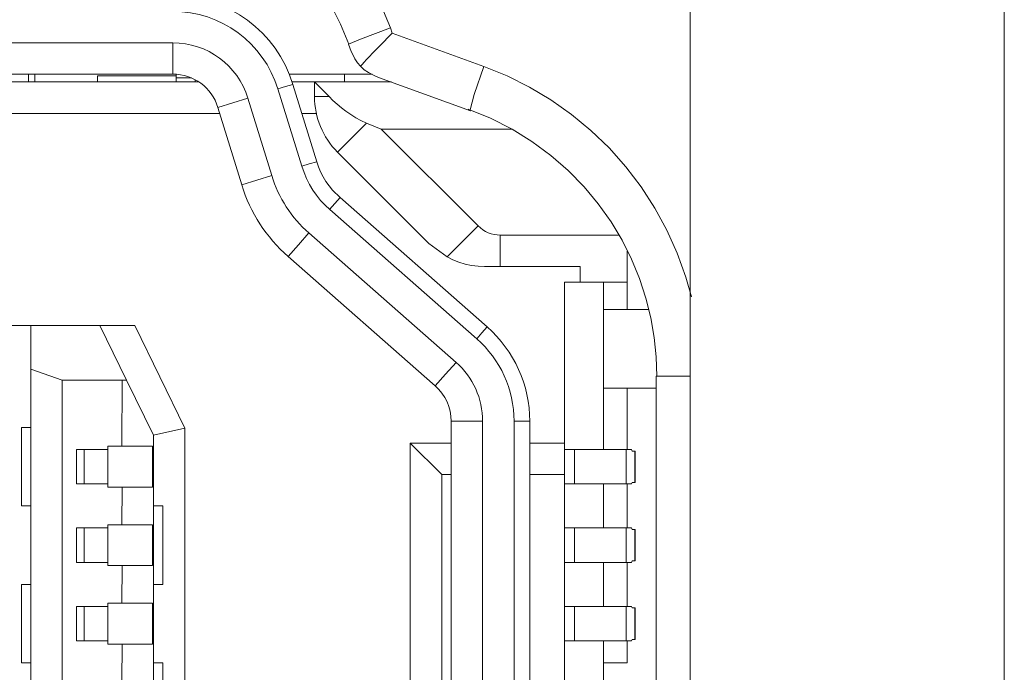
# Model space of a CAD drawing. Units: millimetres. Extents: x -39 to 249, y 47 to 250.
# Drawn here: x -7 to -7, y 129 to 129 of the extents above; entities that cross this region are included whole.
import ezdxf

# ---------------------------------------------------------------- set-up
doc = ezdxf.new("R2010")
doc.units = ezdxf.units.MM
doc.header["$MEASUREMENT"] = 0
doc.layers.add('レイヤー 2', color=7, linetype='Continuous', lineweight=0)

msp = doc.modelspace()

# ---------------------------------------------------------------- linework, layer by layer
at = {"layer": 'レイヤー 2', "color": 18, "lineweight": 9}
for points in [[(-7.12488, 134.44812), (-7.12488, 134.44812), (-7.12488, 127.17843), (-7.12488, 127.17843)], [(-6.98913, 127.17843), (-6.98913, 127.17843), (-6.98913, 134.44812), (-6.98913, 134.44812)], [(-7.29647, 128.92373), (-7.30349, 128.94652), (-7.32451, 128.96208), (-7.34843, 128.96208)], [(-7.30296, 128.92175), (-7.30913, 128.94172), (-7.32755, 128.9553), (-7.34843, 128.9553)], [(-7.25438, 128.94811), (-7.25438, 128.94811), (-7.25357, 128.94588), (-7.25357, 128.94588)], [(-7.25357, 128.94588), (-7.25357, 128.94588), (-7.21395, 128.93149), (-7.21395, 128.93149)], [(-7.51328, 128.94172), (-7.51328, 128.94172), (-7.34843, 128.94172), (-7.34843, 128.94172)], [(-7.31594, 128.91777), (-7.32032, 128.93198), (-7.33347, 128.94172), (-7.34843, 128.94172)], [(-7.34843, 128.94172), (-7.34843, 128.94172), (-7.34843, 128.92817), (-7.34843, 128.92817)], [(-7.27248, 128.94112), (-7.27248, 128.94112), (-7.27131, 128.93798), (-7.27131, 128.93798)], [(-7.34843, 128.92817), (-7.34843, 128.92817), (-7.51328, 128.92817), (-7.51328, 128.92817)], [(-7.50037, 128.92476), (-7.50037, 128.92476), (-7.38089, 128.92476), (-7.38089, 128.92476)], [(-7.41077, 128.92476), (-7.41077, 128.92476), (-7.41077, 128.92817), (-7.41077, 128.92817)], [(-7.38089, 128.92743), (-7.38089, 128.92743), (-7.34691, 128.92743), (-7.34691, 128.92743)], [(-7.38089, 128.92476), (-7.38089, 128.92476), (-7.38089, 128.92743), (-7.38089, 128.92743)], [(-7.38089, 128.92476), (-7.38089, 128.92476), (-7.34691, 128.92476), (-7.34691, 128.92476)], [(-7.32892, 128.91375), (-7.33153, 128.92232), (-7.33944, 128.92817), (-7.34843, 128.92817)], [(-7.34691, 128.92743), (-7.34691, 128.92743), (-7.34691, 128.92476), (-7.34691, 128.92476)], [(-7.34691, 128.92648), (-7.34691, 128.92648), (-7.34035, 128.92648), (-7.34035, 128.92648)], [(-7.34691, 128.92476), (-7.34691, 128.92476), (-7.33714, 128.92476), (-7.33714, 128.92476)], [(-7.33877, 128.92574), (-7.33877, 128.92574), (-7.33877, 128.92476), (-7.33877, 128.92476)], [(-7.29802, 128.92817), (-7.29802, 128.92817), (-7.26232, 128.92817), (-7.26232, 128.92817)], [(-7.29682, 128.92476), (-7.29682, 128.92476), (-7.28715, 128.92476), (-7.28715, 128.92476)], [(-7.28715, 128.92476), (-7.28715, 128.92476), (-7.28715, 128.91841), (-7.28715, 128.91841)], [(-7.28715, 128.92476), (-7.28715, 128.92476), (-7.28087, 128.91841), (-7.28087, 128.91841)], [(-7.25396, 128.92476), (-7.25396, 128.92476), (-7.28715, 128.92476), (-7.28715, 128.92476)], [(-7.27428, 128.92476), (-7.27428, 128.92476), (-7.27428, 128.92817), (-7.27428, 128.92817)], [(-7.25946, 128.92673), (-7.25946, 128.92673), (-7.21984, 128.9123), (-7.21984, 128.9123)], [(-7.29266, 128.88828), (-7.29266, 128.88828), (-7.30296, 128.92175), (-7.30296, 128.92175)], [(-7.28617, 128.89025), (-7.28617, 128.89025), (-7.29647, 128.92373), (-7.29647, 128.92373)], [(-7.31594, 128.91777), (-7.31594, 128.91777), (-7.32892, 128.91375), (-7.32892, 128.91375)], [(-7.31594, 128.91777), (-7.31594, 128.91777), (-7.30564, 128.88429), (-7.30564, 128.88429)], [(-7.28715, 128.91841), (-7.28715, 128.90944), (-7.28359, 128.9008), (-7.27724, 128.89442)], [(-7.28087, 128.91841), (-7.28087, 128.91841), (-7.28715, 128.91841), (-7.28715, 128.91841)], [(-7.32892, 128.91375), (-7.32892, 128.91375), (-7.31862, 128.88027), (-7.31862, 128.88027)], [(-7.49476, 128.91114), (-7.49476, 128.91114), (-7.32811, 128.91114), (-7.32811, 128.91114)], [(-7.29259, 128.91114), (-7.29259, 128.91114), (-7.28638, 128.91114), (-7.28638, 128.91114)], [(-7.27724, 128.89442), (-7.27724, 128.89442), (-7.26468, 128.90701), (-7.26468, 128.90701)], [(-7.26468, 128.90701), (-7.26468, 128.90701), (-7.25833, 128.90436), (-7.25833, 128.90436)], [(-7.20182, 128.90436), (-7.20182, 128.90436), (-7.25833, 128.90436), (-7.25833, 128.90436)], [(-7.25833, 128.90436), (-7.25833, 128.90436), (-7.21649, 128.86252), (-7.21649, 128.86252)], [(-7.27724, 128.89442), (-7.27724, 128.89442), (-7.23773, 128.85491), (-7.23773, 128.85491)], [(-7.30564, 128.88429), (-7.30271, 128.87466), (-7.29714, 128.86609), (-7.28959, 128.85945)], [(-7.31862, 128.88027), (-7.31495, 128.86827), (-7.308, 128.85755), (-7.29858, 128.84929)], [(-7.21261, 128.81881), (-7.21261, 128.81881), (-7.27615, 128.87473), (-7.27615, 128.87473)], [(-7.21709, 128.8137), (-7.21709, 128.8137), (-7.28059, 128.86961), (-7.28059, 128.86961)], [(-7.21649, 128.86252), (-7.21649, 128.86252), (-7.2299, 128.84912), (-7.2299, 128.84912)], [(-7.21649, 128.86252), (-7.21395, 128.85995), (-7.2105, 128.85854), (-7.20693, 128.85854)], [(-7.28959, 128.85945), (-7.28959, 128.85945), (-7.22598, 128.80347), (-7.22598, 128.80347)], [(-7.20693, 128.85854), (-7.20693, 128.85854), (-7.15589, 128.85854), (-7.15589, 128.85854)], [(-7.20693, 128.84499), (-7.20693, 128.84499), (-7.20693, 128.85854), (-7.20693, 128.85854)], [(-7.2299, 128.84912), (-7.2299, 128.84912), (-7.23773, 128.85491), (-7.23773, 128.85491)], [(-7.29858, 128.84929), (-7.29858, 128.84929), (-7.23501, 128.79334), (-7.23501, 128.79334)], [(-7.15208, 128.85152), (-7.15208, 128.85152), (-7.15208, 128.83815), (-7.15208, 128.83815)], [(-7.17243, 128.84499), (-7.17243, 128.84499), (-7.20693, 128.84499), (-7.20693, 128.84499)], [(-7.17243, 128.83815), (-7.17243, 128.83815), (-7.17243, 128.84499), (-7.17243, 128.84499)], [(-7.1792, 128.83815), (-7.1792, 128.83815), (-7.1792, 128.76854), (-7.1792, 128.76854)], [(-7.17243, 128.83815), (-7.17243, 128.83815), (-7.1792, 128.83815), (-7.1792, 128.83815)], [(-7.17243, 128.83815), (-7.17243, 128.83815), (-7.15208, 128.83815), (-7.15208, 128.83815)], [(-7.16224, 128.76586), (-7.16224, 128.76586), (-7.16224, 128.83815), (-7.16224, 128.83815)], [(-7.15208, 128.82636), (-7.15208, 128.82636), (-7.15208, 128.83815), (-7.15208, 128.83815)], [(-7.14297, 128.82636), (-7.14297, 128.82636), (-7.16224, 128.82636), (-7.16224, 128.82636)], [(-7.40974, 128.81948), (-7.40974, 128.81948), (-7.37986, 128.81948), (-7.37986, 128.81948)], [(-7.40974, 128.8005), (-7.40974, 128.8005), (-7.40974, 128.81948), (-7.40974, 128.81948)], [(-7.36477, 128.81948), (-7.36477, 128.81948), (-7.37986, 128.81948), (-7.37986, 128.81948)], [(-7.37986, 128.81948), (-7.37986, 128.81948), (-7.36833, 128.79578), (-7.36833, 128.79578)], [(-7.36477, 128.81948), (-7.36477, 128.81948), (-7.34321, 128.7751), (-7.34321, 128.7751)], [(-7.19416, 128.77803), (-7.19416, 128.79366), (-7.20086, 128.80848), (-7.21261, 128.81881)], [(-7.20094, 128.7781), (-7.20097, 128.79176), (-7.20686, 128.80474), (-7.21706, 128.8137)], [(-7.21452, 128.77803), (-7.21452, 128.7878), (-7.21868, 128.79705), (-7.22598, 128.80347)], [(-7.40974, 128.8005), (-7.40974, 128.8005), (-7.39616, 128.79574), (-7.39616, 128.79574)], [(-7.40974, 128.8005), (-7.40974, 128.8005), (-7.40974, 128.10518), (-7.40974, 128.10518)], [(-7.13948, 128.79747), (-7.13948, 128.79747), (-7.13948, 128.11844), (-7.13948, 128.11844)], [(-7.39616, 128.79574), (-7.39616, 128.79574), (-7.37034, 128.79574), (-7.37034, 128.79574)], [(-7.39616, 128.10994), (-7.39616, 128.10994), (-7.39616, 128.79574), (-7.39616, 128.79574)], [(-7.37034, 128.79574), (-7.37034, 128.79574), (-7.37037, 128.76724), (-7.37037, 128.76724)], [(-7.36833, 128.79578), (-7.36833, 128.79578), (-7.35679, 128.77196), (-7.35679, 128.77196)], [(-7.2281, 128.77803), (-7.2281, 128.78389), (-7.23064, 128.78943), (-7.23501, 128.79334)], [(-7.16224, 128.79239), (-7.16224, 128.79239), (-7.13948, 128.79239), (-7.13948, 128.79239)], [(-7.15208, 128.76586), (-7.15208, 128.76586), (-7.15208, 128.79239), (-7.15208, 128.79239)], [(-7.2281, 128.77803), (-7.2281, 128.77803), (-7.2281, 128.69961), (-7.2281, 128.69961)], [(-7.2281, 128.77803), (-7.2281, 128.77803), (-7.2281, 128.48784), (-7.2281, 128.48784)], [(-7.21452, 128.77803), (-7.21452, 128.77803), (-7.21452, 128.48784), (-7.21452, 128.48784)], [(-7.20094, 128.48784), (-7.20094, 128.48784), (-7.20094, 128.7781), (-7.20094, 128.7781)], [(-7.19416, 128.77803), (-7.19416, 128.77803), (-7.19416, 128.71425), (-7.19416, 128.71425)], [(-7.19416, 128.48784), (-7.19416, 128.48784), (-7.19416, 128.77803), (-7.19416, 128.77803)], [(-7.4138, 128.77539), (-7.4138, 128.77539), (-7.4138, 128.74138), (-7.4138, 128.74138)], [(-7.35679, 128.77196), (-7.35679, 128.77196), (-7.34321, 128.7751), (-7.34321, 128.7751)], [(-7.34321, 128.13058), (-7.34321, 128.13058), (-7.34321, 128.7751), (-7.34321, 128.7751)], [(-7.37648, 128.76724), (-7.37648, 128.76724), (-7.37037, 128.76724), (-7.37037, 128.76724)], [(-7.37648, 128.76724), (-7.37648, 128.76724), (-7.37648, 128.76586), (-7.37648, 128.76586)], [(-7.35722, 128.76724), (-7.35722, 128.76724), (-7.35722, 128.74953), (-7.35722, 128.74953)], [(-7.23216, 128.75496), (-7.23216, 128.75496), (-7.24577, 128.76854), (-7.24577, 128.76854)], [(-7.24577, 128.76854), (-7.24577, 128.76854), (-7.2281, 128.76854), (-7.2281, 128.76854)], [(-7.24577, 128.65484), (-7.24577, 128.65484), (-7.24577, 128.76854), (-7.24577, 128.76854)], [(-7.19416, 128.76854), (-7.19416, 128.76854), (-7.1792, 128.76854), (-7.1792, 128.76854)], [(-7.1792, 128.76854), (-7.1792, 128.76854), (-7.1792, 128.75496), (-7.1792, 128.75496)], [(-7.39002, 128.76586), (-7.39002, 128.76586), (-7.37648, 128.76586), (-7.37648, 128.76586)], [(-7.39002, 128.7509), (-7.39002, 128.7509), (-7.39002, 128.76586), (-7.39002, 128.76586)], [(-7.38664, 128.76586), (-7.38664, 128.76586), (-7.38664, 128.7509), (-7.38664, 128.7509)], [(-7.37648, 128.76586), (-7.37648, 128.76586), (-7.37648, 128.7509), (-7.37648, 128.7509)], [(-7.1792, 128.76586), (-7.1792, 128.76586), (-7.17479, 128.76586), (-7.17479, 128.76586)], [(-7.17479, 128.76586), (-7.17479, 128.76586), (-7.17479, 128.7509), (-7.17479, 128.7509)], [(-7.15246, 128.76586), (-7.15246, 128.76586), (-7.15014, 128.76586), (-7.15014, 128.76586)], [(-7.15246, 128.7509), (-7.15246, 128.7509), (-7.15246, 128.76586), (-7.15246, 128.76586)], [(-7.14989, 128.76516), (-7.14989, 128.76516), (-7.15014, 128.76586), (-7.15014, 128.76586)], [(-7.14989, 128.76516), (-7.14989, 128.76516), (-7.14872, 128.76516), (-7.14872, 128.76516)], [(-7.14872, 128.76516), (-7.14872, 128.76516), (-7.14872, 128.75157), (-7.14872, 128.75157)], [(-7.14865, 128.75157), (-7.14865, 128.75157), (-7.14865, 128.76516), (-7.14865, 128.76516)], [(-7.23216, 128.75496), (-7.23216, 128.75496), (-7.2281, 128.75496), (-7.2281, 128.75496)], [(-7.23216, 128.65484), (-7.23216, 128.65484), (-7.23216, 128.75496), (-7.23216, 128.75496)], [(-7.19416, 128.75496), (-7.19416, 128.75496), (-7.1792, 128.75496), (-7.1792, 128.75496)], [(-7.1792, 128.15069), (-7.1792, 128.15069), (-7.1792, 128.75496), (-7.1792, 128.75496)], [(-7.39002, 128.7509), (-7.39002, 128.7509), (-7.37648, 128.7509), (-7.37648, 128.7509)], [(-7.37648, 128.7509), (-7.37648, 128.7509), (-7.37648, 128.74953), (-7.37648, 128.74953)], [(-7.17479, 128.7509), (-7.17479, 128.7509), (-7.1792, 128.7509), (-7.1792, 128.7509)], [(-7.16224, 128.73189), (-7.16224, 128.73189), (-7.16224, 128.7509), (-7.16224, 128.7509)], [(-7.15014, 128.7509), (-7.15014, 128.7509), (-7.15246, 128.7509), (-7.15246, 128.7509)], [(-7.15208, 128.73192), (-7.15208, 128.73192), (-7.15208, 128.7509), (-7.15208, 128.7509)], [(-7.15014, 128.7509), (-7.15014, 128.7509), (-7.14989, 128.75157), (-7.14989, 128.75157)], [(-7.14989, 128.75157), (-7.14989, 128.75157), (-7.14872, 128.75157), (-7.14872, 128.75157)], [(-7.37034, 128.74953), (-7.37034, 128.74953), (-7.37648, 128.74953), (-7.37648, 128.74953)], [(-7.37034, 128.74953), (-7.37034, 128.74953), (-7.37037, 128.73326), (-7.37037, 128.73326)], [(-7.3527, 128.70744), (-7.3527, 128.70744), (-7.3527, 128.74138), (-7.3527, 128.74138)], [(-7.37648, 128.73326), (-7.37648, 128.73326), (-7.37648, 128.73189), (-7.37648, 128.73189)], [(-7.37648, 128.73326), (-7.37648, 128.73326), (-7.37037, 128.73326), (-7.37037, 128.73326)], [(-7.35722, 128.73326), (-7.35722, 128.73326), (-7.35722, 128.71559), (-7.35722, 128.71559)], [(-7.39002, 128.71697), (-7.39002, 128.71697), (-7.39002, 128.73189), (-7.39002, 128.73189)], [(-7.39002, 128.73189), (-7.39002, 128.73189), (-7.37648, 128.73189), (-7.37648, 128.73189)], [(-7.38664, 128.71697), (-7.38664, 128.71697), (-7.38664, 128.73189), (-7.38664, 128.73189)], [(-7.37648, 128.73189), (-7.37648, 128.73189), (-7.37648, 128.71697), (-7.37648, 128.71697)], [(-7.1792, 128.73189), (-7.1792, 128.73189), (-7.17479, 128.73189), (-7.17479, 128.73189)], [(-7.17479, 128.73189), (-7.17479, 128.73189), (-7.17479, 128.71697), (-7.17479, 128.71697)], [(-7.15246, 128.73189), (-7.15246, 128.73189), (-7.15014, 128.73189), (-7.15014, 128.73189)], [(-7.15246, 128.71697), (-7.15246, 128.71697), (-7.15246, 128.73189), (-7.15246, 128.73189)], [(-7.14989, 128.73122), (-7.14989, 128.73122), (-7.15014, 128.73189), (-7.15014, 128.73189)], [(-7.14989, 128.73122), (-7.14989, 128.73122), (-7.14872, 128.73122), (-7.14872, 128.73122)], [(-7.14872, 128.73122), (-7.14872, 128.73122), (-7.14872, 128.71764), (-7.14872, 128.71764)], [(-7.14865, 128.71764), (-7.14865, 128.71764), (-7.14865, 128.73122), (-7.14865, 128.73122)], [(-7.39002, 128.71697), (-7.39002, 128.71697), (-7.37648, 128.71697), (-7.37648, 128.71697)], [(-7.37648, 128.71697), (-7.37648, 128.71697), (-7.37648, 128.71559), (-7.37648, 128.71559)], [(-7.17479, 128.71697), (-7.17479, 128.71697), (-7.1792, 128.71697), (-7.1792, 128.71697)], [(-7.16224, 128.69795), (-7.16224, 128.69795), (-7.16224, 128.71697), (-7.16224, 128.71697)], [(-7.15014, 128.71697), (-7.15014, 128.71697), (-7.15246, 128.71697), (-7.15246, 128.71697)], [(-7.15208, 128.69795), (-7.15208, 128.69795), (-7.15208, 128.71697), (-7.15208, 128.71697)], [(-7.15014, 128.71697), (-7.15014, 128.71697), (-7.14989, 128.71764), (-7.14989, 128.71764)], [(-7.14989, 128.71764), (-7.14989, 128.71764), (-7.14872, 128.71764), (-7.14872, 128.71764)], [(-7.37034, 128.71559), (-7.37034, 128.71559), (-7.37648, 128.71559), (-7.37648, 128.71559)], [(-7.37034, 128.71559), (-7.37034, 128.71559), (-7.37037, 128.69933), (-7.37037, 128.69933)], [(-7.4138, 128.70744), (-7.4138, 128.70744), (-7.4138, 128.67354), (-7.4138, 128.67354)], [(-7.37648, 128.69933), (-7.37648, 128.69933), (-7.37037, 128.69933), (-7.37037, 128.69933)], [(-7.37648, 128.69933), (-7.37648, 128.69933), (-7.37648, 128.69795), (-7.37648, 128.69795)], [(-7.35722, 128.69933), (-7.35722, 128.69933), (-7.35722, 128.68169), (-7.35722, 128.68169)], [(-7.39002, 128.69795), (-7.39002, 128.69795), (-7.37648, 128.69795), (-7.37648, 128.69795)], [(-7.39002, 128.68303), (-7.39002, 128.68303), (-7.39002, 128.69795), (-7.39002, 128.69795)], [(-7.38664, 128.69795), (-7.38664, 128.69795), (-7.38664, 128.68303), (-7.38664, 128.68303)], [(-7.37648, 128.69795), (-7.37648, 128.69795), (-7.37648, 128.68303), (-7.37648, 128.68303)], [(-7.1792, 128.69795), (-7.1792, 128.69795), (-7.17479, 128.69795), (-7.17479, 128.69795)], [(-7.17479, 128.69795), (-7.17479, 128.69795), (-7.17479, 128.68303), (-7.17479, 128.68303)], [(-7.15246, 128.69795), (-7.15246, 128.69795), (-7.15014, 128.69795), (-7.15014, 128.69795)], [(-7.15246, 128.68303), (-7.15246, 128.68303), (-7.15246, 128.69795), (-7.15246, 128.69795)], [(-7.14989, 128.69728), (-7.14989, 128.69728), (-7.15014, 128.69795), (-7.15014, 128.69795)], [(-7.14989, 128.69728), (-7.14989, 128.69728), (-7.14872, 128.69728), (-7.14872, 128.69728)], [(-7.14872, 128.69728), (-7.14872, 128.69728), (-7.14872, 128.6837), (-7.14872, 128.6837)], [(-7.14865, 128.6837), (-7.14865, 128.6837), (-7.14865, 128.69728), (-7.14865, 128.69728)], [(-7.39002, 128.68303), (-7.39002, 128.68303), (-7.37648, 128.68303), (-7.37648, 128.68303)], [(-7.37648, 128.68303), (-7.37648, 128.68303), (-7.37648, 128.68169), (-7.37648, 128.68169)], [(-7.17479, 128.68303), (-7.17479, 128.68303), (-7.1792, 128.68303), (-7.1792, 128.68303)], [(-7.16224, 128.66401), (-7.16224, 128.66401), (-7.16224, 128.68303), (-7.16224, 128.68303)], [(-7.15014, 128.68303), (-7.15014, 128.68303), (-7.15246, 128.68303), (-7.15246, 128.68303)], [(-7.15208, 128.67358), (-7.15208, 128.67358), (-7.15208, 128.68303), (-7.15208, 128.68303)], [(-7.15014, 128.68303), (-7.15014, 128.68303), (-7.14989, 128.6837), (-7.14989, 128.6837)], [(-7.14989, 128.6837), (-7.14989, 128.6837), (-7.14872, 128.6837), (-7.14872, 128.6837)], [(-7.37034, 128.68169), (-7.37034, 128.68169), (-7.37648, 128.68169), (-7.37648, 128.68169)], [(-7.37034, 128.68169), (-7.37034, 128.68169), (-7.37037, 128.66535), (-7.37037, 128.66535)], [(-7.3527, 128.63957), (-7.3527, 128.63957), (-7.3527, 128.67354), (-7.3527, 128.67354)], [(-7.16224, 128.67358), (-7.16224, 128.67358), (-7.15208, 128.67358), (-7.15208, 128.67358)]]:
    msp.add_open_spline(points, degree=3, dxfattribs=at)
for points, knots in [([(-7.38833, 129.04195), (-7.38833, 129.04195), (-7.3775, 129.04152), (-7.3775, 129.04152), (-7.3775, 129.04152), (-7.36678, 129.04025), (-7.36678, 129.04025), (-7.36678, 129.04025), (-7.35616, 129.03824), (-7.35616, 129.03824), (-7.35616, 129.03824), (-7.34572, 129.03538), (-7.34572, 129.03538), (-7.34572, 129.03538), (-7.33545, 129.03171), (-7.33545, 129.03171), (-7.33545, 129.03171), (-7.3255, 129.02734), (-7.3255, 129.02734), (-7.3255, 129.02734), (-7.31587, 129.02212), (-7.31587, 129.02212), (-7.31587, 129.02212), (-7.3067, 129.01619), (-7.3067, 129.01619), (-7.3067, 129.01619), (-7.29802, 129.00963), (-7.29802, 129.00963), (-7.29802, 129.00963), (-7.28987, 129.0024), (-7.28987, 129.0024), (-7.28987, 129.0024), (-7.28225, 128.99457), (-7.28225, 128.99457), (-7.28225, 128.99457), (-7.27527, 128.98617), (-7.27527, 128.98617), (-7.27527, 128.98617), (-7.26892, 128.97721), (-7.26892, 128.97721), (-7.26892, 128.97721), (-7.26331, 128.96786), (-7.26331, 128.96786), (-7.26331, 128.96786), (-7.25847, 128.95813), (-7.25847, 128.95813), (-7.25847, 128.95813), (-7.25438, 128.94811), (-7.25438, 128.94811)], [0, 0, 0, 0, 1, 1, 1, 2, 2, 2, 3, 3, 3, 4, 4, 4, 5, 5, 5, 6, 6, 6, 7, 7, 7, 8, 8, 8, 9, 9, 9, 10, 10, 10, 11, 11, 11, 12, 12, 12, 13, 13, 13, 14, 14, 14, 15, 15, 15, 16, 16, 16, 16]), ([(-7.38727, 129.02155), (-7.38727, 129.02155), (-7.37796, 129.02117), (-7.37796, 129.02117), (-7.37796, 129.02117), (-7.36868, 129.02014), (-7.36868, 129.02014), (-7.36868, 129.02014), (-7.35951, 129.01834), (-7.35951, 129.01834), (-7.35951, 129.01834), (-7.35051, 129.01591), (-7.35051, 129.01591), (-7.35051, 129.01591), (-7.34169, 129.0127), (-7.34169, 129.0127), (-7.34169, 129.0127), (-7.33319, 129.00896), (-7.33319, 129.00896), (-7.33319, 129.00896), (-7.32501, 129.00448), (-7.32501, 129.00448), (-7.32501, 129.00448), (-7.31714, 128.99944), (-7.31714, 128.99944), (-7.31714, 128.99944), (-7.3097, 128.99376), (-7.3097, 128.99376), (-7.3097, 128.99376), (-7.30275, 128.98758), (-7.30275, 128.98758), (-7.30275, 128.98758), (-7.29626, 128.98088), (-7.29626, 128.98088), (-7.29626, 128.98088), (-7.29029, 128.97372), (-7.29029, 128.97372), (-7.29029, 128.97372), (-7.28493, 128.9661), (-7.28493, 128.9661), (-7.28493, 128.9661), (-7.2801, 128.95809), (-7.2801, 128.95809), (-7.2801, 128.95809), (-7.27594, 128.94976), (-7.27594, 128.94976), (-7.27594, 128.94976), (-7.27241, 128.94112), (-7.27241, 128.94112)], [0, 0, 0, 0, 1, 1, 1, 2, 2, 2, 3, 3, 3, 4, 4, 4, 5, 5, 5, 6, 6, 6, 7, 7, 7, 8, 8, 8, 9, 9, 9, 10, 10, 10, 11, 11, 11, 12, 12, 12, 13, 13, 13, 14, 14, 14, 15, 15, 15, 16, 16, 16, 16]), ([(-7.25438, 128.94811), (-7.25438, 128.94811), (-7.26729, 128.94327), (-7.26729, 128.94327), (-7.26729, 128.94327), (-7.27248, 128.94112), (-7.27248, 128.94112)], [0, 0, 0, 0, 1, 1, 1, 2, 2, 2, 2]), ([(-7.26733, 128.93153), (-7.26733, 128.93153), (-7.26659, 128.9323), (-7.26659, 128.9323), (-7.26659, 128.9323), (-7.26574, 128.93329), (-7.26574, 128.93329), (-7.26574, 128.93329), (-7.26468, 128.93442), (-7.26468, 128.93442), (-7.26468, 128.93442), (-7.26345, 128.93576), (-7.26345, 128.93576), (-7.26345, 128.93576), (-7.26207, 128.93717), (-7.26207, 128.93717), (-7.26207, 128.93717), (-7.26059, 128.93876), (-7.26059, 128.93876), (-7.26059, 128.93876), (-7.25897, 128.94045), (-7.25897, 128.94045), (-7.25897, 128.94045), (-7.2572, 128.94218), (-7.2572, 128.94218), (-7.2572, 128.94218), (-7.25544, 128.94401), (-7.25544, 128.94401), (-7.25544, 128.94401), (-7.25357, 128.94588), (-7.25357, 128.94588)], [0, 0, 0, 0, 1, 1, 1, 2, 2, 2, 3, 3, 3, 4, 4, 4, 5, 5, 5, 6, 6, 6, 7, 7, 7, 8, 8, 8, 9, 9, 9, 10, 10, 10, 10]), ([(-7.26733, 128.93153), (-7.26733, 128.93153), (-7.26863, 128.93304), (-7.26863, 128.93304), (-7.26863, 128.93304), (-7.2698, 128.93481), (-7.2698, 128.93481), (-7.2698, 128.93481), (-7.27131, 128.93805), (-7.27131, 128.93805)], [0, 0, 0, 0, 1, 1, 1, 2, 2, 2, 3, 3, 3, 3]), ([(-7.25946, 128.92673), (-7.25946, 128.92673), (-7.26172, 128.92768), (-7.26172, 128.92768), (-7.26172, 128.92768), (-7.2638, 128.92881), (-7.2638, 128.92881), (-7.2638, 128.92881), (-7.26567, 128.93008), (-7.26567, 128.93008), (-7.26567, 128.93008), (-7.26733, 128.93153), (-7.26733, 128.93153)], [0, 0, 0, 0, 1, 1, 1, 2, 2, 2, 3, 3, 3, 4, 4, 4, 4]), ([(-7.21395, 128.93149), (-7.21395, 128.93149), (-7.21819, 128.91928), (-7.21819, 128.91928), (-7.21819, 128.91928), (-7.21991, 128.91265), (-7.21991, 128.91265)], [0, 0, 0, 0, 1, 1, 1, 2, 2, 2, 2]), ([(-7.21395, 128.93149), (-7.21395, 128.93149), (-7.20393, 128.92736), (-7.20393, 128.92736), (-7.20393, 128.92736), (-7.1943, 128.92253), (-7.1943, 128.92253), (-7.1943, 128.92253), (-7.18499, 128.91699), (-7.18499, 128.91699), (-7.18499, 128.91699), (-7.17613, 128.91075), (-7.17613, 128.91075), (-7.17613, 128.91075), (-7.16774, 128.9038), (-7.16774, 128.9038), (-7.16774, 128.9038), (-7.15991, 128.89621), (-7.15991, 128.89621), (-7.15991, 128.89621), (-7.15264, 128.88807), (-7.15264, 128.88807), (-7.15264, 128.88807), (-7.14604, 128.87935), (-7.14604, 128.87935), (-7.14604, 128.87935), (-7.14012, 128.87021), (-7.14012, 128.87021), (-7.14012, 128.87021), (-7.13493, 128.86065), (-7.13493, 128.86065), (-7.13493, 128.86065), (-7.13049, 128.85067), (-7.13049, 128.85067), (-7.13049, 128.85067), (-7.12678, 128.84037), (-7.12678, 128.84037), (-7.12678, 128.84037), (-7.12435, 128.83183), (-7.12435, 128.83183)], [0, 0, 0, 0, 1, 1, 1, 2, 2, 2, 3, 3, 3, 4, 4, 4, 5, 5, 5, 6, 6, 6, 7, 7, 7, 8, 8, 8, 9, 9, 9, 10, 10, 10, 11, 11, 11, 12, 12, 12, 13, 13, 13, 13]), ([(-7.40805, 128.92476), (-7.40805, 128.92476), (-7.40805, 128.92722), (-7.40805, 128.92722), (-7.40805, 128.92722), (-7.40805, 128.92817), (-7.40805, 128.92817)], [0, 0, 0, 0, 1, 1, 1, 2, 2, 2, 2]), ([(-7.34691, 128.92807), (-7.34691, 128.92807), (-7.34691, 128.92786), (-7.34691, 128.92786), (-7.34691, 128.92786), (-7.34691, 128.92743), (-7.34691, 128.92743)], [0, 0, 0, 0, 1, 1, 1, 2, 2, 2, 2]), ([(-7.29647, 128.92373), (-7.29647, 128.92373), (-7.29971, 128.92274), (-7.29971, 128.92274), (-7.29971, 128.92274), (-7.30296, 128.92175), (-7.30296, 128.92175)], [0, 0, 0, 0, 1, 1, 1, 2, 2, 2, 2]), ([(-7.26468, 128.90701), (-7.26468, 128.90701), (-7.26712, 128.9081), (-7.26712, 128.9081), (-7.26712, 128.9081), (-7.26937, 128.9093), (-7.26937, 128.9093), (-7.26937, 128.9093), (-7.27153, 128.91068), (-7.27153, 128.91068), (-7.27153, 128.91068), (-7.27357, 128.91212), (-7.27357, 128.91212), (-7.27357, 128.91212), (-7.27551, 128.9136), (-7.27551, 128.9136), (-7.27551, 128.9136), (-7.27738, 128.91516), (-7.27738, 128.91516), (-7.27738, 128.91516), (-7.27918, 128.91681), (-7.27918, 128.91681), (-7.27918, 128.91681), (-7.28087, 128.91841), (-7.28087, 128.91841)], [0, 0, 0, 0, 1, 1, 1, 2, 2, 2, 3, 3, 3, 4, 4, 4, 5, 5, 5, 6, 6, 6, 7, 7, 7, 8, 8, 8, 8]), ([(-7.22076, 128.913), (-7.22076, 128.913), (-7.21106, 128.90905), (-7.21106, 128.90905), (-7.21106, 128.90905), (-7.20182, 128.90436), (-7.20182, 128.90436), (-7.20182, 128.90436), (-7.19321, 128.899), (-7.19321, 128.899), (-7.19321, 128.899), (-7.18499, 128.89297), (-7.18499, 128.89297), (-7.18499, 128.89297), (-7.17755, 128.88651), (-7.17755, 128.88651), (-7.17755, 128.88651), (-7.17067, 128.87942), (-7.17067, 128.87942), (-7.17067, 128.87942), (-7.1646, 128.87208), (-7.1646, 128.87208), (-7.1646, 128.87208), (-7.15906, 128.86429), (-7.15906, 128.86429), (-7.15906, 128.86429), (-7.1543, 128.85635), (-7.1543, 128.85635), (-7.1543, 128.85635), (-7.15014, 128.84806), (-7.15014, 128.84806), (-7.15014, 128.84806), (-7.14675, 128.83974), (-7.14675, 128.83974), (-7.14675, 128.83974), (-7.144, 128.83123), (-7.144, 128.83123), (-7.144, 128.83123), (-7.14188, 128.82276), (-7.14188, 128.82276), (-7.14188, 128.82276), (-7.1404, 128.81419), (-7.1404, 128.81419), (-7.1404, 128.81419), (-7.13955, 128.8059), (-7.13955, 128.8059), (-7.13955, 128.8059), (-7.13923, 128.79747), (-7.13923, 128.79747)], [0, 0, 0, 0, 1, 1, 1, 2, 2, 2, 3, 3, 3, 4, 4, 4, 5, 5, 5, 6, 6, 6, 7, 7, 7, 8, 8, 8, 9, 9, 9, 10, 10, 10, 11, 11, 11, 12, 12, 12, 13, 13, 13, 14, 14, 14, 15, 15, 15, 16, 16, 16, 16]), ([(-7.21991, 128.91265), (-7.21991, 128.91265), (-7.21991, 128.91241), (-7.21991, 128.91241), (-7.21991, 128.91241), (-7.21984, 128.9123), (-7.21984, 128.9123)], [0, 0, 0, 0, 1, 1, 1, 2, 2, 2, 2]), ([(-7.29266, 128.88828), (-7.29266, 128.88828), (-7.28941, 128.8893), (-7.28941, 128.8893), (-7.28941, 128.8893), (-7.28617, 128.89025), (-7.28617, 128.89025)], [0, 0, 0, 0, 1, 1, 1, 2, 2, 2, 2]), ([(-7.28056, 128.86961), (-7.28056, 128.86961), (-7.2826, 128.87152), (-7.2826, 128.87152), (-7.2826, 128.87152), (-7.28454, 128.87356), (-7.28454, 128.87356), (-7.28454, 128.87356), (-7.28631, 128.87579), (-7.28631, 128.87579), (-7.28631, 128.87579), (-7.28789, 128.87804), (-7.28789, 128.87804), (-7.28789, 128.87804), (-7.28934, 128.88048), (-7.28934, 128.88048), (-7.28934, 128.88048), (-7.29061, 128.88298), (-7.29061, 128.88298), (-7.29061, 128.88298), (-7.2917, 128.8856), (-7.2917, 128.8856), (-7.2917, 128.8856), (-7.29266, 128.88828), (-7.29266, 128.88828)], [0, 0, 0, 0, 1, 1, 1, 2, 2, 2, 3, 3, 3, 4, 4, 4, 5, 5, 5, 6, 6, 6, 7, 7, 7, 8, 8, 8, 8]), ([(-7.27615, 128.87473), (-7.27615, 128.87473), (-7.27943, 128.87804), (-7.27943, 128.87804), (-7.27943, 128.87804), (-7.28225, 128.88175), (-7.28225, 128.88175), (-7.28225, 128.88175), (-7.28341, 128.88376), (-7.28341, 128.88376), (-7.28341, 128.88376), (-7.28451, 128.88588), (-7.28451, 128.88588), (-7.28451, 128.88588), (-7.28543, 128.88803), (-7.28543, 128.88803), (-7.28543, 128.88803), (-7.28617, 128.89025), (-7.28617, 128.89025)], [0, 0, 0, 0, 1, 1, 1, 2, 2, 2, 3, 3, 3, 4, 4, 4, 5, 5, 5, 6, 6, 6, 6]), ([(-7.31862, 128.88027), (-7.31862, 128.88027), (-7.31213, 128.88228), (-7.31213, 128.88228), (-7.31213, 128.88228), (-7.30564, 128.88425), (-7.30564, 128.88425)], [0, 0, 0, 0, 1, 1, 1, 2, 2, 2, 2]), ([(-7.27615, 128.87473), (-7.27615, 128.87473), (-7.27837, 128.87219), (-7.27837, 128.87219), (-7.27837, 128.87219), (-7.28063, 128.86965), (-7.28063, 128.86965)], [0, 0, 0, 0, 1, 1, 1, 2, 2, 2, 2]), ([(-7.28959, 128.85945), (-7.28959, 128.85945), (-7.2941, 128.85434), (-7.2941, 128.85434), (-7.2941, 128.85434), (-7.29858, 128.84929), (-7.29858, 128.84929)], [0, 0, 0, 0, 1, 1, 1, 2, 2, 2, 2]), ([(-7.21371, 128.84499), (-7.21371, 128.84499), (-7.21649, 128.84506), (-7.21649, 128.84506), (-7.21649, 128.84506), (-7.21931, 128.84541), (-7.21931, 128.84541), (-7.21931, 128.84541), (-7.22207, 128.84601), (-7.22207, 128.84601), (-7.22207, 128.84601), (-7.22478, 128.84679), (-7.22478, 128.84679), (-7.22478, 128.84679), (-7.22739, 128.84781), (-7.22739, 128.84781), (-7.22739, 128.84781), (-7.2299, 128.84912), (-7.2299, 128.84912)], [0, 0, 0, 0, 1, 1, 1, 2, 2, 2, 3, 3, 3, 4, 4, 4, 5, 5, 5, 6, 6, 6, 6]), ([(-7.21371, 128.84499), (-7.21371, 128.84499), (-7.21258, 128.84499), (-7.21258, 128.84499), (-7.21258, 128.84499), (-7.21141, 128.84499), (-7.21141, 128.84499), (-7.21141, 128.84499), (-7.21028, 128.84499), (-7.21028, 128.84499), (-7.21028, 128.84499), (-7.20915, 128.84499), (-7.20915, 128.84499), (-7.20915, 128.84499), (-7.20806, 128.84499), (-7.20806, 128.84499), (-7.20806, 128.84499), (-7.20693, 128.84499), (-7.20693, 128.84499)], [0, 0, 0, 0, 1, 1, 1, 2, 2, 2, 3, 3, 3, 4, 4, 4, 5, 5, 5, 6, 6, 6, 6]), ([(-7.42329, 128.81948), (-7.42329, 128.81948), (-7.41373, 128.81948), (-7.41373, 128.81948), (-7.41373, 128.81948), (-7.40974, 128.81948), (-7.40974, 128.81948)], [0, 0, 0, 0, 1, 1, 1, 2, 2, 2, 2]), ([(-7.21709, 128.8137), (-7.21709, 128.8137), (-7.21483, 128.81627), (-7.21483, 128.81627), (-7.21483, 128.81627), (-7.21261, 128.81881), (-7.21261, 128.81881)], [0, 0, 0, 0, 1, 1, 1, 2, 2, 2, 2]), ([(-7.23501, 128.79334), (-7.23501, 128.79334), (-7.23053, 128.79839), (-7.23053, 128.79839), (-7.23053, 128.79839), (-7.22602, 128.8035), (-7.22602, 128.8035)], [0, 0, 0, 0, 1, 1, 1, 2, 2, 2, 2]), ([(-7.13923, 128.79747), (-7.13923, 128.79747), (-7.13941, 128.79747), (-7.13941, 128.79747), (-7.13941, 128.79747), (-7.13948, 128.79747), (-7.13948, 128.79747)], [0, 0, 0, 0, 1, 1, 1, 2, 2, 2, 2]), ([(-7.12488, 128.79747), (-7.12488, 128.79747), (-7.13444, 128.79747), (-7.13444, 128.79747), (-7.13444, 128.79747), (-7.13923, 128.79747), (-7.13923, 128.79747)], [0, 0, 0, 0, 1, 1, 1, 2, 2, 2, 2]), ([(-7.37034, 128.79574), (-7.37034, 128.79574), (-7.36932, 128.79574), (-7.36932, 128.79574), (-7.36932, 128.79574), (-7.36833, 128.79578), (-7.36833, 128.79578)], [0, 0, 0, 0, 1, 1, 1, 2, 2, 2, 2]), ([(-7.21452, 128.77803), (-7.21452, 128.77803), (-7.22129, 128.77803), (-7.22129, 128.77803), (-7.22129, 128.77803), (-7.2281, 128.77803), (-7.2281, 128.77803)], [0, 0, 0, 0, 1, 1, 1, 2, 2, 2, 2]), ([(-7.19416, 128.77803), (-7.19416, 128.77803), (-7.19755, 128.77803), (-7.19755, 128.77803), (-7.19755, 128.77803), (-7.20094, 128.77807), (-7.20094, 128.77807)], [0, 0, 0, 0, 1, 1, 1, 2, 2, 2, 2]), ([(-7.4138, 128.77539), (-7.4138, 128.77539), (-7.41278, 128.77539), (-7.41278, 128.77539), (-7.41278, 128.77539), (-7.40974, 128.77539), (-7.40974, 128.77539)], [0, 0, 0, 0, 1, 1, 1, 2, 2, 2, 2]), ([(-7.35679, 128.13379), (-7.35679, 128.13379), (-7.35679, 128.45284), (-7.35679, 128.45284), (-7.35679, 128.45284), (-7.35679, 128.77196), (-7.35679, 128.77196)], [0, 0, 0, 0, 1, 1, 1, 2, 2, 2, 2]), ([(-7.35722, 128.76724), (-7.35722, 128.76724), (-7.36208, 128.76724), (-7.36208, 128.76724), (-7.36208, 128.76724), (-7.37037, 128.76724), (-7.37037, 128.76724)], [0, 0, 0, 0, 1, 1, 1, 2, 2, 2, 2]), ([(-7.17479, 128.76586), (-7.17479, 128.76586), (-7.15934, 128.76586), (-7.15934, 128.76586), (-7.15934, 128.76586), (-7.15246, 128.76586), (-7.15246, 128.76586)], [0, 0, 0, 0, 1, 1, 1, 2, 2, 2, 2]), ([(-7.14872, 128.76516), (-7.14872, 128.76516), (-7.14869, 128.76516), (-7.14869, 128.76516), (-7.14869, 128.76516), (-7.14865, 128.76516), (-7.14865, 128.76516)], [0, 0, 0, 0, 1, 1, 1, 2, 2, 2, 2]), ([(-7.15246, 128.7509), (-7.15246, 128.7509), (-7.15934, 128.7509), (-7.15934, 128.7509), (-7.15934, 128.7509), (-7.17479, 128.7509), (-7.17479, 128.7509)], [0, 0, 0, 0, 1, 1, 1, 2, 2, 2, 2]), ([(-7.14865, 128.75157), (-7.14865, 128.75157), (-7.14869, 128.75157), (-7.14869, 128.75157), (-7.14869, 128.75157), (-7.14872, 128.75157), (-7.14872, 128.75157)], [0, 0, 0, 0, 1, 1, 1, 2, 2, 2, 2]), ([(-7.37034, 128.74953), (-7.37034, 128.74953), (-7.36205, 128.74953), (-7.36205, 128.74953), (-7.36205, 128.74953), (-7.35722, 128.74953), (-7.35722, 128.74953)], [0, 0, 0, 0, 1, 1, 1, 2, 2, 2, 2]), ([(-7.40974, 128.74138), (-7.40974, 128.74138), (-7.41278, 128.74138), (-7.41278, 128.74138), (-7.41278, 128.74138), (-7.4138, 128.74138), (-7.4138, 128.74138)], [0, 0, 0, 0, 1, 1, 1, 2, 2, 2, 2]), ([(-7.35679, 128.74138), (-7.35679, 128.74138), (-7.35376, 128.74138), (-7.35376, 128.74138), (-7.35376, 128.74138), (-7.3527, 128.74138), (-7.3527, 128.74138)], [0, 0, 0, 0, 1, 1, 1, 2, 2, 2, 2]), ([(-7.35722, 128.73326), (-7.35722, 128.73326), (-7.36208, 128.73326), (-7.36208, 128.73326), (-7.36208, 128.73326), (-7.37037, 128.73326), (-7.37037, 128.73326)], [0, 0, 0, 0, 1, 1, 1, 2, 2, 2, 2]), ([(-7.17479, 128.73189), (-7.17479, 128.73189), (-7.15934, 128.73189), (-7.15934, 128.73189), (-7.15934, 128.73189), (-7.15246, 128.73189), (-7.15246, 128.73189)], [0, 0, 0, 0, 1, 1, 1, 2, 2, 2, 2]), ([(-7.14872, 128.73122), (-7.14872, 128.73122), (-7.14869, 128.73122), (-7.14869, 128.73122), (-7.14869, 128.73122), (-7.14865, 128.73122), (-7.14865, 128.73122)], [0, 0, 0, 0, 1, 1, 1, 2, 2, 2, 2]), ([(-7.15246, 128.71697), (-7.15246, 128.71697), (-7.15934, 128.71697), (-7.15934, 128.71697), (-7.15934, 128.71697), (-7.17479, 128.71697), (-7.17479, 128.71697)], [0, 0, 0, 0, 1, 1, 1, 2, 2, 2, 2]), ([(-7.14865, 128.71764), (-7.14865, 128.71764), (-7.14869, 128.71764), (-7.14869, 128.71764), (-7.14869, 128.71764), (-7.14872, 128.71764), (-7.14872, 128.71764)], [0, 0, 0, 0, 1, 1, 1, 2, 2, 2, 2]), ([(-7.37034, 128.71559), (-7.37034, 128.71559), (-7.36205, 128.71559), (-7.36205, 128.71559), (-7.36205, 128.71559), (-7.35722, 128.71559), (-7.35722, 128.71559)], [0, 0, 0, 0, 1, 1, 1, 2, 2, 2, 2]), ([(-7.4138, 128.70744), (-7.4138, 128.70744), (-7.41278, 128.70744), (-7.41278, 128.70744), (-7.41278, 128.70744), (-7.40974, 128.70744), (-7.40974, 128.70744)], [0, 0, 0, 0, 1, 1, 1, 2, 2, 2, 2]), ([(-7.3527, 128.70744), (-7.3527, 128.70744), (-7.35376, 128.70744), (-7.35376, 128.70744), (-7.35376, 128.70744), (-7.35679, 128.70744), (-7.35679, 128.70744)], [0, 0, 0, 0, 1, 1, 1, 2, 2, 2, 2]), ([(-7.35722, 128.69933), (-7.35722, 128.69933), (-7.36208, 128.69933), (-7.36208, 128.69933), (-7.36208, 128.69933), (-7.37037, 128.69933), (-7.37037, 128.69933)], [0, 0, 0, 0, 1, 1, 1, 2, 2, 2, 2]), ([(-7.17479, 128.69795), (-7.17479, 128.69795), (-7.15934, 128.69795), (-7.15934, 128.69795), (-7.15934, 128.69795), (-7.15246, 128.69795), (-7.15246, 128.69795)], [0, 0, 0, 0, 1, 1, 1, 2, 2, 2, 2]), ([(-7.14872, 128.69728), (-7.14872, 128.69728), (-7.14869, 128.69728), (-7.14869, 128.69728), (-7.14869, 128.69728), (-7.14865, 128.69728), (-7.14865, 128.69728)], [0, 0, 0, 0, 1, 1, 1, 2, 2, 2, 2]), ([(-7.15246, 128.68303), (-7.15246, 128.68303), (-7.15934, 128.68303), (-7.15934, 128.68303), (-7.15934, 128.68303), (-7.17479, 128.68303), (-7.17479, 128.68303)], [0, 0, 0, 0, 1, 1, 1, 2, 2, 2, 2]), ([(-7.14865, 128.6837), (-7.14865, 128.6837), (-7.14869, 128.6837), (-7.14869, 128.6837), (-7.14869, 128.6837), (-7.14872, 128.6837), (-7.14872, 128.6837)], [0, 0, 0, 0, 1, 1, 1, 2, 2, 2, 2]), ([(-7.37034, 128.68169), (-7.37034, 128.68169), (-7.36205, 128.68169), (-7.36205, 128.68169), (-7.36205, 128.68169), (-7.35722, 128.68169), (-7.35722, 128.68169)], [0, 0, 0, 0, 1, 1, 1, 2, 2, 2, 2]), ([(-7.40974, 128.67354), (-7.40974, 128.67354), (-7.41278, 128.67354), (-7.41278, 128.67354), (-7.41278, 128.67354), (-7.4138, 128.67354), (-7.4138, 128.67354)], [0, 0, 0, 0, 1, 1, 1, 2, 2, 2, 2]), ([(-7.35679, 128.67354), (-7.35679, 128.67354), (-7.35376, 128.67354), (-7.35376, 128.67354), (-7.35376, 128.67354), (-7.3527, 128.67354), (-7.3527, 128.67354)], [0, 0, 0, 0, 1, 1, 1, 2, 2, 2, 2])]:
    msp.add_open_spline(points, degree=3, knots=knots, dxfattribs=at)

doc.saveas('drawing.dxf')
